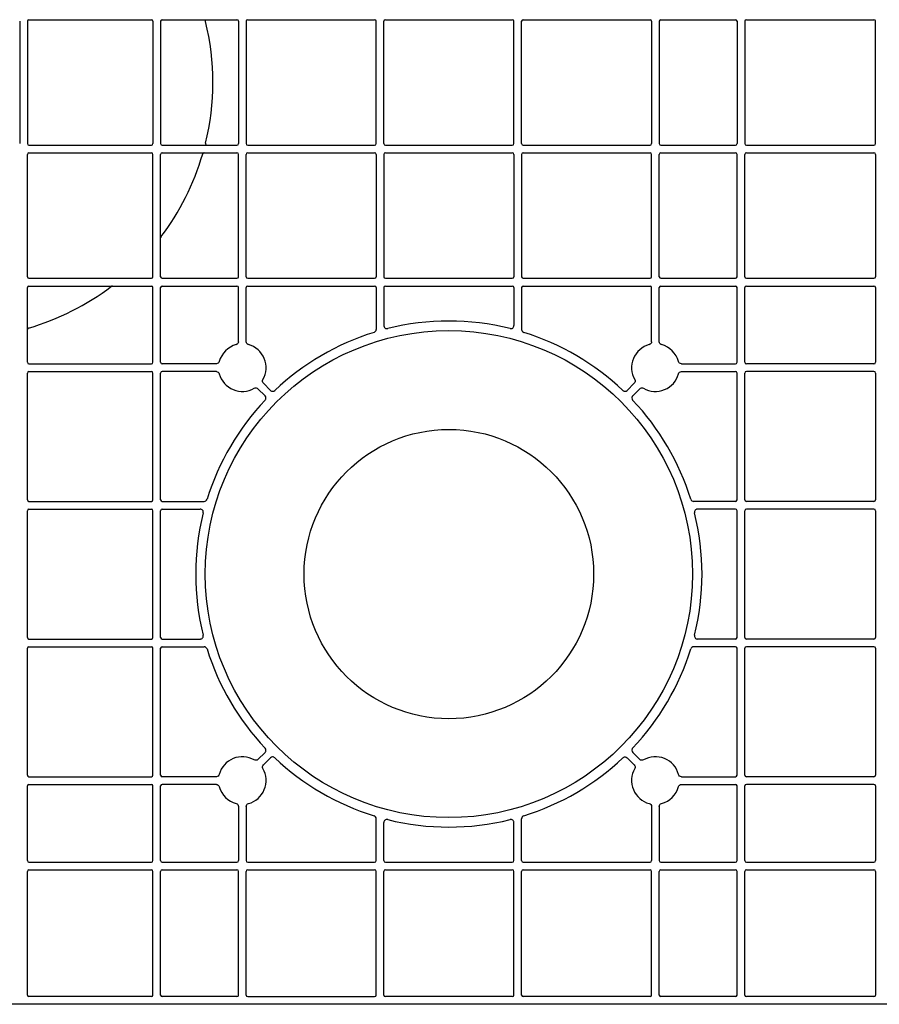
# Model space of a CAD drawing. Units: millimetres. Extents: x 1628 to 19930, y 10167 to 19016.
# Drawn here: x 8100 to 8379, y 17626 to 17947 of the extents above; entities that cross this region are included whole.
import ezdxf

# ---------------------------------------------------------------- set-up
doc = ezdxf.new("R2010")
doc.units = ezdxf.units.MM
doc.layers.add('ACO STORM-BRIXX', color=7, linetype='Continuous')
doc.layers.add('Hatching', color=7, linetype='Continuous')

# ---------------------------------------------------------------- blocks, each defined once
blk = doc.blocks.new('Cover Plate Plan Med Detail')
at = {"layer": 'ACO STORM-BRIXX', "color": 0, "linetype": 'ByBlock', "lineweight": -2}
for p, q in [((1185, 600), (15, 600)), ((323.42, 320.42), (363.25, 320.42)), ((366.75, 320.42), (391.07, 320.42)), ((394.57, 320.42), (435.86, 320.42)), ((439.36, 320.42), (480.64, 320.42)), ((484.14, 320.42), (525.43, 320.42)), ((528.93, 320.42), (553.25, 320.42)), ((556.75, 320.42), (598.25, 320.42)), ((320.42, 319.92), (320.42, 280.08)), ((322.92, 319.92), (322.92, 280.08)), ((363.75, 319.92), (363.75, 280.08)), ((366.25, 319.92), (366.25, 280.08)), ((391.57, 319.92), (391.57, 280.08)), ((394.07, 319.92), (394.07, 280.08)), ((436.36, 280.08), (436.36, 319.92)), ((438.86, 280.08), (438.86, 319.92)), ((481.14, 280.08), (481.14, 319.92)), ((483.64, 280.08), (483.64, 319.92)), ((525.93, 319.92), (525.93, 280.08)), ((528.43, 319.92), (528.43, 280.08)), ((553.75, 319.92), (553.75, 280.08)), ((556.25, 319.92), (556.25, 280.08)), ((598.75, 280.08), (598.75, 319.92)), ((323.42, 279.58), (363.25, 279.58)), ((366.75, 279.58), (391.07, 279.58)), ((394.57, 279.58), (435.86, 279.58)), ((439.36, 279.58), (480.64, 279.58)), ((484.14, 279.58), (525.43, 279.58)), ((528.93, 279.58), (553.25, 279.58)), ((556.75, 279.58), (598.25, 279.58)), ((322.92, 236.75), (322.92, 276.58)), ((323.42, 277.08), (363.25, 277.08)), ((363.75, 236.75), (363.75, 276.58)), ((366.25, 236.75), (366.25, 276.58)), ((366.75, 277.08), (391.07, 277.08)), ((391.57, 236.75), (391.57, 276.58)), ((394.07, 236.75), (394.07, 276.58)), ((394.57, 277.08), (435.86, 277.08)), ((436.36, 276.58), (436.36, 236.75)), ((438.86, 276.58), (438.86, 236.75)), ((439.36, 277.08), (480.64, 277.08)), ((481.14, 276.58), (481.14, 236.75)), ((483.64, 276.58), (483.64, 236.75)), ((484.14, 277.08), (525.43, 277.08)), ((525.93, 236.75), (525.93, 276.58)), ((528.43, 236.75), (528.43, 276.58)), ((528.93, 277.08), (553.25, 277.08)), ((553.75, 236.75), (553.75, 276.58)), ((556.25, 236.75), (556.25, 276.58)), ((556.75, 277.08), (598.25, 277.08)), ((598.75, 276.58), (598.75, 236.75)), ((323.42, 236.25), (363.25, 236.25)), ((366.75, 236.25), (391.07, 236.25)), ((394.57, 236.25), (435.86, 236.25)), ((439.36, 236.25), (480.64, 236.25)), ((484.14, 236.25), (525.43, 236.25)), ((528.93, 236.25), (553.25, 236.25)), ((556.75, 236.25), (598.25, 236.25)), ((322.92, 208.93), (322.92, 233.25)), ((323.42, 233.75), (363.25, 233.75)), ((363.75, 208.93), (363.75, 233.25)), ((366.25, 208.93), (366.25, 233.25)), ((366.75, 233.75), (391.07, 233.75)), ((391.57, 215.63), (391.57, 233.25)), ((394.07, 215.63), (394.07, 233.25)), ((394.57, 233.75), (435.86, 233.75)), ((436.36, 233.25), (436.36, 219.61)), ((438.86, 233.25), (438.86, 220.87)), ((439.36, 233.75), (480.64, 233.75)), ((481.14, 233.25), (481.14, 220.87)), ((483.64, 233.25), (483.64, 219.61)), ((484.14, 233.75), (525.43, 233.75)), ((525.93, 215.63), (525.93, 233.25)), ((528.43, 215.63), (528.43, 233.25)), ((528.93, 233.75), (553.25, 233.75)), ((553.75, 208.93), (553.75, 233.25)), ((556.25, 208.93), (556.25, 233.25)), ((556.75, 233.75), (598.25, 233.75)), ((598.75, 233.25), (598.75, 208.93)), ((323.42, 208.43), (363.25, 208.43)), ((384.37, 208.43), (366.75, 208.43)), ((535.63, 208.43), (553.25, 208.43)), ((598.25, 208.43), (556.75, 208.43)), ((322.92, 164.14), (322.92, 205.43)), ((323.42, 205.93), (363.25, 205.93)), ((363.75, 164.14), (363.75, 205.43)), ((366.25, 164.14), (366.25, 205.43)), ((384.37, 205.93), (366.75, 205.93)), ((535.63, 205.93), (553.25, 205.93)), ((553.75, 164.14), (553.75, 205.43)), ((556.25, 164.14), (556.25, 205.43)), ((598.25, 205.93), (556.75, 205.93)), ((598.75, 205.43), (598.75, 164.14)), ((399.69, 202.08), (401.98, 199.79)), ((520.31, 202.08), (518.02, 199.79)), ((397.92, 200.31), (400.21, 198.02)), ((522.08, 200.31), (519.79, 198.02)), ((323.42, 163.64), (363.25, 163.64)), ((366.75, 163.64), (380.39, 163.64)), ((553.25, 163.64), (539.61, 163.64)), ((598.25, 163.64), (556.75, 163.64)), ((322.92, 119.36), (322.92, 160.64)), ((323.42, 161.14), (363.25, 161.14)), ((363.75, 119.36), (363.75, 160.64)), ((366.25, 119.36), (366.25, 160.64)), ((366.75, 161.14), (379.13, 161.14)), ((553.25, 161.14), (540.87, 161.14)), ((553.75, 119.36), (553.75, 160.64)), ((556.25, 119.36), (556.25, 160.64)), ((598.25, 161.14), (556.75, 161.14)), ((598.75, 160.64), (598.75, 119.36)), ((323.42, 118.86), (363.25, 118.86)), ((366.75, 118.86), (379.13, 118.86)), ((553.25, 118.86), (540.87, 118.86)), ((598.25, 118.86), (556.75, 118.86)), ((322.92, 74.57), (322.92, 115.86)), ((323.42, 116.36), (363.25, 116.36)), ((363.75, 74.57), (363.75, 115.86)), ((366.25, 74.57), (366.25, 115.86)), ((366.75, 116.36), (380.39, 116.36)), ((553.25, 116.36), (539.61, 116.36)), ((553.75, 74.57), (553.75, 115.86)), ((556.25, 74.57), (556.25, 115.86)), ((598.25, 116.36), (556.75, 116.36)), ((598.75, 115.86), (598.75, 74.57)), ((397.92, 79.69), (400.21, 81.98)), ((399.69, 77.92), (401.98, 80.21)), ((520.31, 77.92), (518.02, 80.21)), ((522.08, 79.69), (519.79, 81.98)), ((323.42, 74.07), (363.25, 74.07)), ((384.37, 74.07), (366.75, 74.07)), ((535.63, 74.07), (553.25, 74.07)), ((598.25, 74.07), (556.75, 74.07)), ((322.92, 46.75), (322.92, 71.07)), ((323.42, 71.57), (363.25, 71.57)), ((363.75, 46.75), (363.75, 71.07)), ((366.25, 46.75), (366.25, 71.07)), ((384.37, 71.57), (366.75, 71.57)), ((535.63, 71.57), (553.25, 71.57)), ((553.75, 46.75), (553.75, 71.07)), ((556.25, 46.75), (556.25, 71.07)), ((598.25, 71.57), (556.75, 71.57)), ((598.75, 71.07), (598.75, 46.75)), ((391.57, 64.37), (391.57, 46.75)), ((394.07, 64.37), (394.07, 46.75)), ((525.93, 64.37), (525.93, 46.75)), ((528.43, 64.37), (528.43, 46.75)), ((436.36, 46.75), (436.36, 60.39)), ((438.86, 46.75), (438.86, 59.13)), ((481.14, 46.75), (481.14, 59.13)), ((483.64, 46.75), (483.64, 60.39)), ((323.42, 46.25), (363.25, 46.25)), ((366.75, 46.25), (391.07, 46.25)), ((394.57, 46.25), (435.86, 46.25)), ((439.36, 46.25), (480.64, 46.25)), ((484.14, 46.25), (525.43, 46.25)), ((528.93, 46.25), (553.25, 46.25)), ((556.75, 46.25), (598.25, 46.25)), ((322.92, 3), (322.92, 43.25)), ((323.42, 43.75), (363.25, 43.75)), ((363.75, 3), (363.75, 43.25)), ((366.25, 3), (366.25, 43.25)), ((366.75, 43.75), (391.07, 43.75)), ((391.57, 3), (391.57, 43.25)), ((394.07, 3), (394.07, 43.25)), ((394.57, 43.75), (435.86, 43.75)), ((436.36, 3), (436.36, 43.25)), ((438.86, 3), (438.86, 43.25)), ((439.36, 43.75), (480.64, 43.75)), ((481.14, 3), (481.14, 43.25)), ((483.64, 3), (483.64, 43.25)), ((484.14, 43.75), (525.43, 43.75)), ((525.93, 3), (525.93, 43.25)), ((528.43, 3), (528.43, 43.25)), ((528.93, 43.75), (553.25, 43.75)), ((553.75, 3), (553.75, 43.25)), ((556.25, 3), (556.25, 43.25)), ((556.75, 43.75), (598.25, 43.75)), ((598.75, 43.25), (598.75, 3)), ((363.25, 2.5), (323.42, 2.5)), ((391.07, 2.5), (366.75, 2.5)), ((394.57, 2.5), (435.86, 2.5)), ((480.64, 2.5), (439.36, 2.5)), ((525.43, 2.5), (484.14, 2.5)), ((553.25, 2.5), (528.93, 2.5)), ((598.25, 2.5), (556.75, 2.5))]:
    blk.add_line(p, q, dxfattribs=at)
for radius in [79.25, 47.08]:
    blk.add_circle((460, 140), radius, dxfattribs=at)
for centre, radius, start, end in [((323.42, 319.92), 0.5, 90.0011, 179.9989), ((363.25, 319.92), 0.5, 0.0011, 89.9989), ((366.75, 319.92), 0.5, 90.0011, 179.9989), ((391.07, 319.92), 0.5, 0.0011, 89.9989), ((394.57, 319.92), 0.5, 90.0011, 179.9989), ((435.86, 319.92), 0.5, 0.0011, 89.9989), ((439.36, 319.92), 0.5, 90.0011, 179.9989), ((480.64, 319.92), 0.5, 0.0011, 89.9989), ((484.14, 319.92), 0.5, 90.0011, 179.9989), ((525.43, 319.92), 0.5, 0.0011, 89.9989), ((528.93, 319.92), 0.5, 90.0011, 179.9989), ((553.25, 319.92), 0.5, 0.0011, 89.9989), ((556.75, 319.92), 0.5, 90.0011, 179.9989), ((598.25, 319.92), 0.5, 0.0011, 89.9989), ((300, 300), 83.25, 346.2426, 13.7574), ((323.42, 280.08), 0.5, 180.0011, 269.9989), ((363.25, 280.08), 0.5, 270.0011, 359.9989), ((366.75, 280.08), 0.5, 180.0011, 269.9989), ((391.07, 280.08), 0.5, 270.0011, 359.9989), ((394.57, 280.08), 0.5, 180.0011, 269.9989), ((435.86, 280.08), 0.5, 270.0011, 359.9989), ((439.36, 280.08), 0.5, 180.0011, 269.9989), ((480.64, 280.08), 0.5, 270.0011, 359.9989), ((484.14, 280.08), 0.5, 180.0011, 269.9989), ((525.43, 280.08), 0.5, 270.0011, 359.9989), ((528.93, 280.08), 0.5, 180.0011, 269.9989), ((553.25, 280.08), 0.5, 270.0011, 359.9989), ((556.75, 280.08), 0.5, 180.0011, 269.9989), ((598.25, 280.08), 0.5, 270.0011, 359.9989), ((323.42, 276.58), 0.5, 90.0011, 179.9989), ((363.25, 276.58), 0.5, 0.0011, 89.9989), ((366.75, 276.58), 0.5, 90.0011, 179.9989), ((300, 300), 83.25, 322.846, 343.7636), ((391.07, 276.58), 0.5, 0.0011, 89.9989), ((394.57, 276.58), 0.5, 90.0011, 179.9989), ((435.86, 276.58), 0.5, 0.0011, 89.9989), ((439.36, 276.58), 0.5, 90.0011, 179.9989), ((480.64, 276.58), 0.5, 0.0011, 89.9989), ((484.14, 276.58), 0.5, 90.0011, 179.9989), ((525.43, 276.58), 0.5, 0.0011, 89.9989), ((528.93, 276.58), 0.5, 90.0011, 179.9989), ((553.25, 276.58), 0.5, 0.0011, 89.9989), ((556.75, 276.58), 0.5, 90.0011, 179.9989), ((598.25, 276.58), 0.5, 0.0011, 89.9989), ((323.42, 236.75), 0.5, 180.0011, 269.9989), ((363.25, 236.75), 0.5, 270.0011, 359.9989), ((366.75, 236.75), 0.5, 180.0011, 269.9989), ((391.07, 236.75), 0.5, 270.0011, 359.9989), ((394.57, 236.75), 0.5, 180.0011, 269.9989), ((435.86, 236.75), 0.5, 270.0011, 359.9989), ((439.36, 236.75), 0.5, 180.0011, 269.9989), ((480.64, 236.75), 0.5, 270.0011, 359.9989), ((484.14, 236.75), 0.5, 180.0011, 269.9989), ((525.43, 236.75), 0.5, 270.0011, 359.9989), ((528.93, 236.75), 0.5, 180.0011, 269.9989), ((553.25, 236.75), 0.5, 270.0011, 359.9989), ((556.75, 236.75), 0.5, 180.0011, 269.9989), ((598.25, 236.75), 0.5, 270.0011, 359.9989), ((323.42, 233.25), 0.5, 90.0011, 179.9989), ((300, 300), 83.25, 286.2364, 307.154), ((363.25, 233.25), 0.5, 0.0011, 89.9989), ((366.75, 233.25), 0.5, 90.0011, 179.9989), ((391.07, 233.25), 0.5, 0.0011, 89.9989), ((394.57, 233.25), 0.5, 90.0011, 179.9989), ((435.86, 233.25), 0.5, 0.0011, 89.9989), ((439.36, 233.25), 0.5, 90.0011, 179.9989), ((480.64, 233.25), 0.5, 0.0011, 89.9989), ((484.14, 233.25), 0.5, 90.0011, 179.9989), ((525.43, 233.25), 0.5, 0.0011, 89.9989), ((528.93, 233.25), 0.5, 90.0011, 179.9989), ((553.25, 233.25), 0.5, 0.0011, 89.9989), ((556.75, 233.25), 0.5, 90.0011, 179.9989), ((598.25, 233.25), 0.5, 0.0011, 89.9989), ((460, 140), 82.34, 76.0137, 103.9863), ((460, 140), 82.34, 107.1987, 133.4529), ((460, 140), 82.34, 46.5471, 72.8013), ((392.82, 207.18), 7.75, 104.9005, 165.0995), ((392.82, 207.18), 7.75, 329.9005, 75.0995), ((527.18, 207.18), 7.75, 104.9005, 210.0995), ((527.18, 207.18), 7.75, 14.9005, 75.0995), ((323.42, 208.93), 0.5, 180.0011, 269.9989), ((363.25, 208.93), 0.5, 270.0011, 359.9989), ((366.75, 208.93), 0.5, 180.0011, 269.9989), ((553.25, 208.93), 0.5, 270.0011, 359.9989), ((556.75, 208.93), 0.5, 180.0011, 269.9989), ((598.25, 208.93), 0.5, 270.0011, 359.9989), ((323.42, 205.43), 0.5, 90.0011, 179.9989), ((363.25, 205.43), 0.5, 0.0011, 89.9989), ((366.75, 205.43), 0.5, 90.0011, 179.9989), ((392.82, 207.18), 7.75, 194.9005, 300.0995), ((527.18, 207.18), 7.75, 239.9005, 345.0995), ((553.25, 205.43), 0.5, 0.0011, 89.9989), ((556.75, 205.43), 0.5, 90.0011, 179.9989), ((598.25, 205.43), 0.5, 0.0011, 89.9989), ((460, 140), 82.34, 136.5471, 162.8013), ((460, 140), 82.34, 17.1987, 43.4529), ((323.42, 164.14), 0.5, 180.0011, 269.9989), ((363.25, 164.14), 0.5, 270.0011, 359.9989), ((366.75, 164.14), 0.5, 180.0011, 269.9989), ((553.25, 164.14), 0.5, 270.0011, 359.9989), ((556.75, 164.14), 0.5, 180.0011, 269.9989), ((598.25, 164.14), 0.5, 270.0011, 359.9989), ((323.42, 160.64), 0.5, 90.0011, 179.9989), ((363.25, 160.64), 0.5, 0.0011, 89.9989), ((366.75, 160.64), 0.5, 90.0011, 179.9989), ((553.25, 160.64), 0.5, 0.0011, 89.9989), ((556.75, 160.64), 0.5, 90.0011, 179.9989), ((598.25, 160.64), 0.5, 0.0011, 89.9989), ((460, 140), 82.34, 166.0137, 193.9863), ((460, 140), 82.34, 346.0137, 13.9863), ((323.42, 119.36), 0.5, 180.0011, 269.9989), ((363.25, 119.36), 0.5, 270.0011, 359.9989), ((366.75, 119.36), 0.5, 180.0011, 269.9989), ((553.25, 119.36), 0.5, 270.0011, 359.9989), ((556.75, 119.36), 0.5, 180.0011, 269.9989), ((598.25, 119.36), 0.5, 270.0011, 359.9989), ((323.42, 115.86), 0.5, 90.0011, 179.9989), ((363.25, 115.86), 0.5, 0.0011, 89.9989), ((366.75, 115.86), 0.5, 90.0011, 179.9989), ((460, 140), 82.34, 197.1987, 223.4529), ((460, 140), 82.34, 316.5471, 342.8013), ((553.25, 115.86), 0.5, 0.0011, 89.9989), ((556.75, 115.86), 0.5, 90.0011, 179.9989), ((598.25, 115.86), 0.5, 0.0011, 89.9989), ((392.82, 72.82), 7.75, 59.9005, 165.0995), ((460, 140), 82.34, 226.5471, 252.8013), ((460, 140), 82.34, 287.1987, 313.4529), ((527.18, 72.82), 7.75, 14.9005, 120.0995), ((323.42, 74.57), 0.5, 180.0011, 269.9989), ((363.25, 74.57), 0.5, 270.0011, 359.9989), ((366.75, 74.57), 0.5, 180.0011, 269.9989), ((392.82, 72.82), 7.75, 284.9005, 30.0995), ((527.18, 72.82), 7.75, 149.9005, 255.0995), ((553.25, 74.57), 0.5, 270.0011, 359.9989), ((556.75, 74.57), 0.5, 180.0011, 269.9989), ((598.25, 74.57), 0.5, 270.0011, 359.9989), ((323.42, 71.07), 0.5, 90.0011, 179.9989), ((363.25, 71.07), 0.5, 0.0011, 89.9989), ((366.75, 71.07), 0.5, 90.0011, 179.9989), ((392.82, 72.82), 7.75, 194.9005, 255.0995), ((527.18, 72.82), 7.75, 284.9005, 345.0995), ((553.25, 71.07), 0.5, 0.0011, 89.9989), ((556.75, 71.07), 0.5, 90.0011, 179.9989), ((598.25, 71.07), 0.5, 0.0011, 89.9989), ((460, 140), 82.34, 256.0137, 283.9863), ((323.42, 46.75), 0.5, 180.0011, 269.9989), ((363.25, 46.75), 0.5, 270.0011, 359.9989), ((366.75, 46.75), 0.5, 180.0011, 269.9989), ((391.07, 46.75), 0.5, 270.0011, 359.9989), ((394.57, 46.75), 0.5, 180.0011, 269.9989), ((435.86, 46.75), 0.5, 270.0011, 359.9989), ((439.36, 46.75), 0.5, 180.0011, 269.9989), ((480.64, 46.75), 0.5, 270.0011, 359.9989), ((484.14, 46.75), 0.5, 180.0011, 269.9989), ((525.43, 46.75), 0.5, 270.0011, 359.9989), ((528.93, 46.75), 0.5, 180.0011, 269.9989), ((553.25, 46.75), 0.5, 270.0011, 359.9989), ((556.75, 46.75), 0.5, 180.0011, 269.9989), ((598.25, 46.75), 0.5, 270.0011, 359.9989), ((323.42, 43.25), 0.5, 90.0011, 179.9989), ((363.25, 43.25), 0.5, 0.0011, 89.9989), ((366.75, 43.25), 0.5, 90.0011, 179.9989), ((391.07, 43.25), 0.5, 0.0011, 89.9989), ((394.57, 43.25), 0.5, 90.0011, 179.9989), ((435.86, 43.25), 0.5, 0.0011, 89.9989), ((439.36, 43.25), 0.5, 90.0011, 179.9989), ((480.64, 43.25), 0.5, 0.0011, 89.9989), ((484.14, 43.25), 0.5, 90.0011, 179.9989), ((525.43, 43.25), 0.5, 0.0011, 89.9989), ((528.93, 43.25), 0.5, 90.0011, 179.9989), ((553.25, 43.25), 0.5, 0.0011, 89.9989), ((556.75, 43.25), 0.5, 90.0011, 179.9989), ((598.25, 43.25), 0.5, 0.0011, 89.9989), ((323.42, 3), 0.5, 180.0011, 269.9989), ((363.25, 3), 0.5, 270.0011, 359.9989), ((366.75, 3), 0.5, 180.0011, 269.9989), ((391.07, 3), 0.5, 270.0011, 359.9989), ((394.57, 3), 0.5, 180.0011, 269.9989), ((435.86, 3), 0.5, 270.0011, 359.9989), ((439.36, 3), 0.5, 180.0011, 269.9989), ((480.64, 3), 0.5, 270.0011, 359.9989), ((484.14, 3), 0.5, 180.0011, 269.9989), ((525.43, 3), 0.5, 270.0011, 359.9989), ((528.93, 3), 0.5, 180.0011, 269.9989), ((553.25, 3), 0.5, 270.0011, 359.9989), ((556.75, 3), 0.5, 180.0011, 269.9989), ((598.25, 3), 0.5, 270.0011, 359.9989)]:
    blk.add_arc(centre, radius, start, end, dxfattribs=at)
for points, knots in [([(380.86, 319.8), (380.83, 319.95), (380.86, 320.11), (381.05, 320.34), (381.2, 320.42), (381.35, 320.42)], [0, 0, 0, 0, 0.5, 0.5, 1, 1, 1, 1]), ([(380.86, 280.2), (380.83, 280.05), (380.86, 279.89), (381.05, 279.66), (381.2, 279.58), (381.35, 279.58)], [0, 0, 0, 0, 0.5, 0.5, 1, 1, 1, 1]), ([(380.41, 277.08), (380.3, 277.08), (380.2, 277.05), (380.02, 276.92), (379.96, 276.83), (379.93, 276.72)], [0, 0, 0, 0, 0.5, 0.5, 1, 1, 1, 1]), ([(323.28, 220.07), (323.17, 220.04), (323.08, 219.98), (322.95, 219.8), (322.92, 219.7), (322.92, 219.59)], [0, 0, 0, 0, 0.5, 0.5, 1, 1, 1, 1]), ([(435.65, 218.66), (435.86, 218.72), (436.04, 218.85), (436.29, 219.19), (436.36, 219.4), (436.36, 219.61)], [0, 0, 0, 0, 0.5, 0.5, 1, 1, 1, 1]), ([(438.86, 220.87), (438.86, 220.79), (438.87, 220.72), (438.9, 220.57), (438.93, 220.5), (439.03, 220.29), (439.12, 220.17), (439.36, 219.99), (439.5, 219.92), (439.8, 219.86), (439.95, 219.86), (440.1, 219.9)], [0, 0, 0, 0, 0.125, 0.125, 0.25, 0.25, 0.5, 0.5, 0.75, 0.75, 1, 1, 1, 1]), ([(479.9, 219.9), (479.97, 219.88), (480.05, 219.87), (480.2, 219.87), (480.28, 219.87), (480.5, 219.92), (480.64, 219.99), (480.88, 220.17), (480.97, 220.29), (481.11, 220.56), (481.14, 220.71), (481.14, 220.87)], [0, 0, 0, 0, 0.125, 0.125, 0.25, 0.25, 0.5, 0.5, 0.75, 0.75, 1, 1, 1, 1]), ([(483.64, 219.61), (483.64, 219.4), (483.71, 219.19), (483.96, 218.85), (484.14, 218.72), (484.35, 218.66)], [0, 0, 0, 0, 0.5, 0.5, 1, 1, 1, 1]), ([(391.57, 215.63), (391.57, 215.41), (391.5, 215.2), (391.23, 214.85), (391.05, 214.72), (390.83, 214.66)], [0, 0, 0, 0, 0.5, 0.5, 1, 1, 1, 1]), ([(394.82, 214.66), (394.6, 214.72), (394.42, 214.85), (394.15, 215.2), (394.07, 215.41), (394.07, 215.63)], [0, 0, 0, 0, 0.5, 0.5, 1, 1, 1, 1]), ([(525.93, 215.63), (525.93, 215.41), (525.85, 215.2), (525.58, 214.85), (525.4, 214.72), (525.18, 214.66)], [0, 0, 0, 0, 0.5, 0.5, 1, 1, 1, 1]), ([(529.17, 214.66), (528.95, 214.72), (528.77, 214.85), (528.5, 215.2), (528.43, 215.41), (528.43, 215.63)], [0, 0, 0, 0, 0.5, 0.5, 1, 1, 1, 1]), ([(385.34, 209.17), (385.28, 208.95), (385.15, 208.77), (384.8, 208.5), (384.59, 208.43), (384.37, 208.43)], [0, 0, 0, 0, 0.5, 0.5, 1, 1, 1, 1]), ([(535.63, 208.43), (535.41, 208.43), (535.2, 208.5), (534.85, 208.77), (534.72, 208.95), (534.66, 209.17)], [0, 0, 0, 0, 0.5, 0.5, 1, 1, 1, 1]), ([(384.37, 205.93), (384.59, 205.93), (384.8, 205.85), (385.15, 205.58), (385.28, 205.4), (385.34, 205.18)], [0, 0, 0, 0, 0.5, 0.5, 1, 1, 1, 1]), ([(534.66, 205.18), (534.72, 205.4), (534.85, 205.58), (535.2, 205.85), (535.41, 205.93), (535.63, 205.93)], [0, 0, 0, 0, 0.5, 0.5, 1, 1, 1, 1]), ([(399.69, 202.08), (399.53, 202.24), (399.43, 202.44), (399.37, 202.87), (399.42, 203.1), (399.53, 203.29)], [0, 0, 0, 0, 0.5, 0.5, 1, 1, 1, 1]), ([(520.47, 203.29), (520.58, 203.1), (520.63, 202.88), (520.57, 202.44), (520.47, 202.24), (520.31, 202.08)], [0, 0, 0, 0, 0.5, 0.5, 1, 1, 1, 1]), ([(396.71, 200.47), (396.9, 200.58), (397.12, 200.63), (397.56, 200.57), (397.76, 200.47), (397.92, 200.31)], [0, 0, 0, 0, 0.5, 0.5, 1, 1, 1, 1]), ([(401.98, 199.79), (402.07, 199.7), (402.18, 199.63), (402.41, 199.53), (402.54, 199.5), (402.93, 199.49), (403.18, 199.59), (403.37, 199.77)], [0, 0, 0, 0, 0.25, 0.25, 0.5, 0.5, 1, 1, 1, 1]), ([(516.63, 199.77), (516.72, 199.68), (516.83, 199.61), (517.07, 199.52), (517.2, 199.5), (517.59, 199.5), (517.84, 199.61), (518.02, 199.79)], [0, 0, 0, 0, 0.25, 0.25, 0.5, 0.5, 1, 1, 1, 1]), ([(522.08, 200.31), (522.24, 200.47), (522.44, 200.57), (522.87, 200.63), (523.1, 200.58), (523.29, 200.47)], [0, 0, 0, 0, 0.5, 0.5, 1, 1, 1, 1]), ([(400.23, 196.63), (400.32, 196.72), (400.39, 196.83), (400.48, 197.07), (400.5, 197.2), (400.5, 197.59), (400.39, 197.84), (400.21, 198.02)], [0, 0, 0, 0, 0.25, 0.25, 0.5, 0.5, 1, 1, 1, 1]), ([(519.79, 198.02), (519.7, 197.93), (519.63, 197.82), (519.53, 197.59), (519.5, 197.46), (519.49, 197.07), (519.59, 196.82), (519.77, 196.63)], [0, 0, 0, 0, 0.25, 0.25, 0.5, 0.5, 1, 1, 1, 1]), ([(380.39, 163.64), (380.6, 163.64), (380.81, 163.71), (381.15, 163.96), (381.28, 164.14), (381.34, 164.35)], [0, 0, 0, 0, 0.5, 0.5, 1, 1, 1, 1]), ([(538.66, 164.35), (538.72, 164.14), (538.85, 163.96), (539.19, 163.71), (539.4, 163.64), (539.61, 163.64)], [0, 0, 0, 0, 0.5, 0.5, 1, 1, 1, 1]), ([(380.1, 159.9), (380.12, 159.97), (380.13, 160.05), (380.13, 160.2), (380.13, 160.28), (380.08, 160.5), (380.01, 160.64), (379.83, 160.88), (379.71, 160.97), (379.44, 161.11), (379.29, 161.14), (379.13, 161.14)], [0, 0, 0, 0, 0.125, 0.125, 0.25, 0.25, 0.5, 0.5, 0.75, 0.75, 1, 1, 1, 1]), ([(540.87, 161.14), (540.79, 161.14), (540.72, 161.13), (540.57, 161.1), (540.5, 161.07), (540.29, 160.97), (540.17, 160.88), (539.99, 160.64), (539.92, 160.5), (539.86, 160.2), (539.86, 160.05), (539.9, 159.9)], [0, 0, 0, 0, 0.125, 0.125, 0.25, 0.25, 0.5, 0.5, 0.75, 0.75, 1, 1, 1, 1]), ([(379.13, 118.86), (379.21, 118.86), (379.28, 118.87), (379.43, 118.9), (379.5, 118.93), (379.71, 119.03), (379.83, 119.12), (380.01, 119.36), (380.08, 119.5), (380.14, 119.8), (380.14, 119.95), (380.1, 120.1)], [0, 0, 0, 0, 0.125, 0.125, 0.25, 0.25, 0.5, 0.5, 0.75, 0.75, 1, 1, 1, 1]), ([(539.9, 120.1), (539.88, 120.03), (539.87, 119.95), (539.87, 119.8), (539.87, 119.72), (539.92, 119.5), (539.99, 119.36), (540.17, 119.12), (540.29, 119.03), (540.56, 118.89), (540.71, 118.86), (540.87, 118.86)], [0, 0, 0, 0, 0.125, 0.125, 0.25, 0.25, 0.5, 0.5, 0.75, 0.75, 1, 1, 1, 1]), ([(381.34, 115.65), (381.28, 115.86), (381.15, 116.04), (380.81, 116.29), (380.6, 116.36), (380.39, 116.36)], [0, 0, 0, 0, 0.5, 0.5, 1, 1, 1, 1]), ([(539.61, 116.36), (539.4, 116.36), (539.19, 116.29), (538.85, 116.04), (538.72, 115.86), (538.66, 115.65)], [0, 0, 0, 0, 0.5, 0.5, 1, 1, 1, 1]), ([(400.21, 81.98), (400.3, 82.07), (400.37, 82.18), (400.47, 82.41), (400.5, 82.54), (400.51, 82.93), (400.41, 83.18), (400.23, 83.37)], [0, 0, 0, 0, 0.25, 0.25, 0.5, 0.5, 1, 1, 1, 1]), ([(519.77, 83.37), (519.68, 83.28), (519.61, 83.17), (519.52, 82.93), (519.5, 82.8), (519.5, 82.41), (519.61, 82.16), (519.79, 81.98)], [0, 0, 0, 0, 0.25, 0.25, 0.5, 0.5, 1, 1, 1, 1]), ([(403.37, 80.23), (403.28, 80.32), (403.17, 80.39), (402.93, 80.48), (402.8, 80.5), (402.41, 80.5), (402.16, 80.39), (401.98, 80.21)], [0, 0, 0, 0, 0.25, 0.25, 0.5, 0.5, 1, 1, 1, 1]), ([(516.63, 80.23), (516.72, 80.32), (516.83, 80.39), (517.07, 80.48), (517.2, 80.5), (517.59, 80.5), (517.84, 80.39), (518.02, 80.21)], [0, 0, 0, 0, 0.25, 0.25, 0.5, 0.5, 1, 1, 1, 1]), ([(397.92, 79.69), (397.76, 79.53), (397.56, 79.43), (397.13, 79.37), (396.9, 79.42), (396.71, 79.53)], [0, 0, 0, 0, 0.5, 0.5, 1, 1, 1, 1]), ([(399.53, 76.71), (399.42, 76.9), (399.37, 77.12), (399.43, 77.56), (399.53, 77.76), (399.69, 77.92)], [0, 0, 0, 0, 0.5, 0.5, 1, 1, 1, 1]), ([(520.31, 77.92), (520.47, 77.76), (520.57, 77.56), (520.63, 77.13), (520.58, 76.9), (520.47, 76.71)], [0, 0, 0, 0, 0.5, 0.5, 1, 1, 1, 1]), ([(523.29, 79.53), (523.1, 79.42), (522.88, 79.37), (522.44, 79.43), (522.24, 79.53), (522.08, 79.69)], [0, 0, 0, 0, 0.5, 0.5, 1, 1, 1, 1]), ([(385.34, 74.82), (385.28, 74.6), (385.15, 74.42), (384.8, 74.15), (384.59, 74.07), (384.37, 74.07)], [0, 0, 0, 0, 0.5, 0.5, 1, 1, 1, 1]), ([(535.63, 74.07), (535.41, 74.07), (535.2, 74.15), (534.85, 74.42), (534.72, 74.6), (534.66, 74.82)], [0, 0, 0, 0, 0.5, 0.5, 1, 1, 1, 1]), ([(384.37, 71.57), (384.59, 71.57), (384.8, 71.5), (385.15, 71.23), (385.28, 71.05), (385.34, 70.83)], [0, 0, 0, 0, 0.5, 0.5, 1, 1, 1, 1]), ([(534.66, 70.83), (534.72, 71.05), (534.85, 71.23), (535.2, 71.5), (535.41, 71.57), (535.63, 71.57)], [0, 0, 0, 0, 0.5, 0.5, 1, 1, 1, 1]), ([(390.83, 65.34), (391.05, 65.28), (391.23, 65.15), (391.5, 64.8), (391.57, 64.59), (391.57, 64.37)], [0, 0, 0, 0, 0.5, 0.5, 1, 1, 1, 1]), ([(394.07, 64.37), (394.07, 64.59), (394.15, 64.8), (394.42, 65.15), (394.6, 65.28), (394.82, 65.34)], [0, 0, 0, 0, 0.5, 0.5, 1, 1, 1, 1]), ([(525.18, 65.34), (525.4, 65.28), (525.58, 65.15), (525.85, 64.8), (525.93, 64.59), (525.93, 64.37)], [0, 0, 0, 0, 0.5, 0.5, 1, 1, 1, 1]), ([(528.43, 64.37), (528.43, 64.59), (528.5, 64.8), (528.77, 65.15), (528.95, 65.28), (529.17, 65.34)], [0, 0, 0, 0, 0.5, 0.5, 1, 1, 1, 1]), ([(436.36, 60.39), (436.36, 60.6), (436.29, 60.81), (436.04, 61.15), (435.86, 61.28), (435.65, 61.34)], [0, 0, 0, 0, 0.5, 0.5, 1, 1, 1, 1]), ([(484.35, 61.34), (484.14, 61.28), (483.96, 61.15), (483.71, 60.81), (483.64, 60.6), (483.64, 60.39)], [0, 0, 0, 0, 0.5, 0.5, 1, 1, 1, 1]), ([(440.1, 60.1), (440.03, 60.12), (439.95, 60.13), (439.8, 60.13), (439.72, 60.13), (439.5, 60.08), (439.36, 60.01), (439.12, 59.83), (439.03, 59.71), (438.89, 59.44), (438.86, 59.29), (438.86, 59.13)], [0, 0, 0, 0, 0.125, 0.125, 0.25, 0.25, 0.5, 0.5, 0.75, 0.75, 1, 1, 1, 1]), ([(481.14, 59.13), (481.14, 59.21), (481.13, 59.28), (481.1, 59.43), (481.07, 59.5), (480.97, 59.71), (480.88, 59.83), (480.64, 60.01), (480.5, 60.08), (480.2, 60.14), (480.05, 60.14), (479.9, 60.1)], [0, 0, 0, 0, 0.125, 0.125, 0.25, 0.25, 0.5, 0.5, 0.75, 0.75, 1, 1, 1, 1])]:
    blk.add_open_spline(points, degree=3, knots=knots, dxfattribs=at)
for points in [[(366.35, 249.72), (366.29, 249.63), (366.25, 249.53), (366.25, 249.42)], [(350.58, 233.75), (350.47, 233.75), (350.37, 233.71), (350.28, 233.65)]]:
    blk.add_open_spline(points, degree=3, dxfattribs=at)

msp = doc.modelspace()

# ---------------------------------------------------------------- block references
at = {"layer": 'Hatching'}
for p in [(7779.37, 17626.16), (7779.37, 17026.16)]:
    msp.add_blockref('Cover Plate Plan Med Detail', p, dxfattribs=at)

doc.saveas('drawing.dxf')
